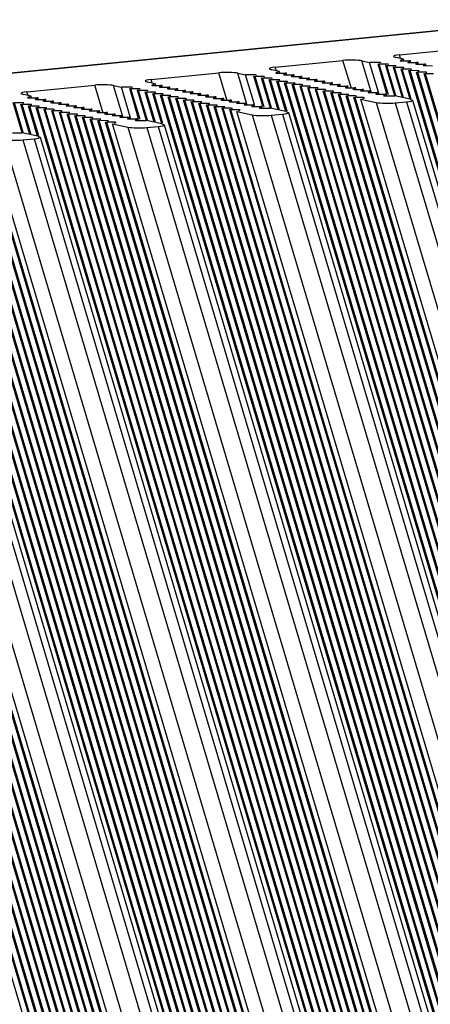
# Model space of a CAD drawing. Units: millimetres. Extents: x -3127949 to 14359414, y -700139 to 473537.
# Drawn here: x 8847 to 8878, y 4174 to 4249 of the extents above; entities that cross this region are included whole.
import ezdxf

# ---------------------------------------------------------------- set-up
doc = ezdxf.new("R2010")
doc.units = ezdxf.units.MM
doc.header["$LTSCALE"] = 65.395
doc.layers.add('KOD1917-0110DXF_CONTINUOUS_LINE', color=7, linetype='CONTINUOUS')
doc.layers.add('KOD1917-0620DXF_CONTINUOUS_LINE', color=7, linetype='CONTINUOUS')

msp = doc.modelspace()

# ---------------------------------------------------------------- linework, layer by layer
at = {"layer": 'KOD1917-0110DXF_CONTINUOUS_LINE', "color": 0, "linetype": 'Continuous'}
for p, q in [((8911.265, 4251.5), (8791.585, 4239.602)), ((8875.786, 4246.426), (8880.952, 4246.94)), ((8866.315, 4245.484), (8871.481, 4245.998)), ((8872.12, 4243.847), (8871.481, 4245.998)), ((8873.603, 4243.691), (8872.929, 4245.96)), ((8872.929, 4245.96), (8873.515, 4245.836)), ((8875.332, 4246.295), (8875.512, 4246.217)), ((8876.098, 4246.093), (8875.512, 4246.217)), ((8875.87, 4246.141), (8875.786, 4246.426)), ((8876.098, 4246.093), (8875.84, 4245.991)), ((8875.935, 4245.971), (8876.539, 4245.97)), ((8876.135, 4245.971), (8876.098, 4246.093)), ((8865.861, 4245.353), (8866.041, 4245.275)), ((8866.627, 4245.151), (8866.041, 4245.275)), ((8866.399, 4245.199), (8866.315, 4245.484)), ((8874.19, 4243.568), (8873.515, 4245.836)), ((8874.266, 4245.835), (8873.515, 4245.836)), ((8874.828, 4243.459), (8874.153, 4245.732)), ((8874.943, 4243.376), (8874.248, 4245.712)), ((8874.853, 4245.711), (8874.248, 4245.712)), ((8875.427, 4243.296), (8874.739, 4245.609)), ((8875.509, 4243.32), (8874.835, 4245.589)), ((8875.439, 4245.587), (8874.835, 4245.589)), ((8876.014, 4243.174), (8875.326, 4245.485)), ((8876.109, 4243.153), (8875.422, 4245.465)), ((8876.026, 4245.464), (8875.422, 4245.465)), ((8876.601, 4243.048), (8875.913, 4245.361)), ((8876.683, 4243.073), (8876.009, 4245.341)), ((8876.613, 4245.34), (8876.009, 4245.341)), ((8876.064, 4245.421), (8876.122, 4245.444)), ((8876.635, 4245.95), (8876.426, 4245.867)), ((9078.421, 3566.069), (8876.5, 4245.238)), ((8876.522, 4245.847), (8877.126, 4245.846)), ((9078.465, 3566.221), (8876.596, 4245.218)), ((8877.2, 4245.216), (8876.596, 4245.218)), ((8876.665, 4245.847), (8876.635, 4245.95)), ((8876.651, 4245.297), (8876.709, 4245.32)), ((8877.222, 4245.826), (8877.013, 4245.744)), ((8877.109, 4245.724), (8877.713, 4245.722)), ((8877.252, 4245.723), (8877.222, 4245.826)), ((8877.809, 4245.702), (8877.6, 4245.62)), ((8877.696, 4245.6), (8878.3, 4245.599)), ((8877.839, 4245.6), (8877.809, 4245.702)), ((8856.844, 4244.543), (8862.01, 4245.056)), ((8856.928, 4244.258), (8856.844, 4244.543)), ((8862.649, 4242.905), (8862.01, 4245.056)), ((8864.132, 4242.75), (8863.458, 4245.018)), ((8863.458, 4245.018), (8864.044, 4244.895)), ((8864.719, 4242.626), (8864.044, 4244.895)), ((8864.795, 4244.893), (8864.044, 4244.895)), ((8865.357, 4242.518), (8864.682, 4244.791)), ((8865.472, 4242.435), (8864.777, 4244.771)), ((8865.382, 4244.769), (8864.777, 4244.771)), ((8865.956, 4242.354), (8865.268, 4244.667)), ((8866.038, 4242.378), (8865.364, 4244.647)), ((8865.968, 4244.646), (8865.364, 4244.647)), ((8866.543, 4242.232), (8865.855, 4244.543)), ((8866.638, 4242.212), (8865.951, 4244.523)), ((8866.555, 4244.522), (8865.951, 4244.523)), ((8866.627, 4245.151), (8866.368, 4245.049)), ((8866.464, 4245.029), (8867.068, 4245.028)), ((8866.593, 4244.479), (8866.651, 4244.502)), ((8866.664, 4245.029), (8866.627, 4245.151)), ((8867.164, 4245.008), (8866.955, 4244.926)), ((8867.051, 4244.906), (8867.655, 4244.904)), ((8867.194, 4244.905), (8867.164, 4245.008)), ((8867.751, 4244.884), (8867.542, 4244.802)), ((8867.638, 4244.782), (8868.242, 4244.781)), ((8867.781, 4244.782), (8867.751, 4244.884)), ((8868.338, 4244.761), (8868.129, 4244.679)), ((8868.225, 4244.658), (8868.829, 4244.657)), ((8868.368, 4244.658), (8868.338, 4244.761)), ((8868.925, 4244.637), (8868.716, 4244.555)), ((8868.811, 4244.535), (8869.416, 4244.533)), ((8868.955, 4244.534), (8868.925, 4244.637)), ((8869.511, 4244.513), (8869.303, 4244.431)), ((8869.542, 4244.411), (8869.511, 4244.513)), ((9078.695, 3566.998), (8877.087, 4245.114)), ((9078.739, 3567.149), (8877.182, 4245.094)), ((8877.787, 4245.093), (8877.182, 4245.094)), ((8877.238, 4245.173), (8877.296, 4245.196)), ((9078.969, 3567.927), (8877.674, 4244.99)), ((9079.013, 3568.078), (8877.769, 4244.97)), ((8878.374, 4244.969), (8877.769, 4244.97)), ((8877.825, 4245.05), (8877.882, 4245.073)), ((8847.373, 4243.601), (8852.539, 4244.115)), ((8853.178, 4241.964), (8852.539, 4244.115)), ((8854.661, 4241.808), (8853.987, 4244.077)), ((8853.987, 4244.077), (8854.573, 4243.953)), ((8855.248, 4241.685), (8854.573, 4243.953)), ((8855.324, 4243.951), (8854.573, 4243.953)), ((8855.886, 4241.576), (8855.211, 4243.849)), ((8856.001, 4241.493), (8855.306, 4243.829)), ((8855.911, 4243.828), (8855.306, 4243.829)), ((8856.485, 4241.412), (8855.797, 4243.726)), ((8856.567, 4241.437), (8855.893, 4243.705)), ((8856.497, 4243.704), (8855.893, 4243.705)), ((8856.389, 4244.412), (8856.57, 4244.334)), ((8857.156, 4244.21), (8856.57, 4244.334)), ((8857.156, 4244.21), (8856.897, 4244.108)), ((8856.993, 4244.088), (8857.597, 4244.086)), ((8857.193, 4244.087), (8857.156, 4244.21)), ((8857.693, 4244.066), (8857.484, 4243.984)), ((8857.58, 4243.964), (8858.184, 4243.963)), ((8857.723, 4243.964), (8857.693, 4244.066)), ((8858.28, 4243.943), (8858.071, 4243.861)), ((8858.167, 4243.84), (8858.771, 4243.839)), ((8858.31, 4243.84), (8858.28, 4243.943)), ((8858.867, 4243.819), (8858.658, 4243.737)), ((8858.754, 4243.717), (8859.358, 4243.715)), ((8858.897, 4243.716), (8858.867, 4243.819)), ((8867.13, 4242.107), (8866.442, 4244.42)), ((8867.212, 4242.131), (8866.538, 4244.4)), ((8867.142, 4244.398), (8866.538, 4244.4)), ((9068.95, 3565.128), (8867.029, 4244.296)), ((9068.994, 3565.279), (8867.125, 4244.276)), ((8867.729, 4244.275), (8867.125, 4244.276)), ((8867.18, 4244.356), (8867.238, 4244.378)), ((9069.224, 3566.057), (8867.616, 4244.172)), ((9069.268, 3566.208), (8867.711, 4244.152)), ((8868.316, 4244.151), (8867.711, 4244.152)), ((8867.767, 4244.232), (8867.824, 4244.255)), ((9069.498, 3566.985), (8868.203, 4244.049)), ((9069.542, 3567.137), (8868.298, 4244.029)), ((8868.903, 4244.027), (8868.298, 4244.029)), ((8868.354, 4244.108), (8868.411, 4244.131)), ((9069.772, 3567.914), (8868.79, 4243.925)), ((9069.816, 3568.065), (8868.885, 4243.905)), ((8869.49, 4243.904), (8868.885, 4243.905)), ((8868.94, 4243.985), (8868.998, 4244.007)), ((9070.045, 3568.843), (8869.376, 4243.801)), ((8869.398, 4244.411), (8870.003, 4244.41)), ((9070.09, 3568.994), (8869.472, 4243.781)), ((8870.076, 4243.78), (8869.472, 4243.781)), ((8869.527, 4243.861), (8869.585, 4243.884)), ((8870.098, 4244.39), (8869.89, 4244.308)), ((8869.985, 4244.287), (8870.59, 4244.286)), ((8870.129, 4244.287), (8870.098, 4244.39)), ((8870.114, 4243.737), (8870.172, 4243.76)), ((8870.685, 4244.266), (8870.476, 4244.184)), ((8870.572, 4244.164), (8871.176, 4244.162)), ((8870.716, 4244.163), (8870.685, 4244.266)), ((8871.272, 4244.142), (8871.063, 4244.06)), ((8871.159, 4244.04), (8871.763, 4244.039)), ((8871.302, 4244.04), (8871.272, 4244.142)), ((8871.859, 4244.019), (8871.65, 4243.937)), ((8871.746, 4243.916), (8872.35, 4243.915)), ((8871.889, 4243.916), (8871.859, 4244.019)), ((8872.446, 4243.895), (8872.237, 4243.813)), ((8872.333, 4243.793), (8872.937, 4243.791)), ((8872.476, 4243.792), (8872.446, 4243.895)), ((8873.032, 4243.771), (8872.824, 4243.689)), ((8873.063, 4243.669), (8873.032, 4243.771)), ((8846.918, 4243.47), (8847.099, 4243.392)), ((8847.685, 4243.268), (8847.099, 4243.392)), ((8847.457, 4243.316), (8847.373, 4243.601)), ((8847.685, 4243.268), (8847.426, 4243.166)), ((8847.522, 4243.146), (8848.126, 4243.145)), ((8847.722, 4243.146), (8847.685, 4243.268)), ((8848.222, 4243.125), (8848.013, 4243.043)), ((8848.109, 4243.023), (8848.713, 4243.021)), ((8848.252, 4243.022), (8848.222, 4243.125)), ((8848.809, 4243.001), (8848.6, 4242.919)), ((8848.839, 4242.899), (8848.809, 4243.001)), ((8857.072, 4241.29), (8856.384, 4243.602)), ((8857.167, 4241.27), (8856.48, 4243.582)), ((8857.084, 4243.58), (8856.48, 4243.582)), ((8857.659, 4241.165), (8856.971, 4243.478)), ((8857.741, 4241.19), (8857.067, 4243.458)), ((8857.671, 4243.457), (8857.067, 4243.458)), ((8857.122, 4243.538), (8857.18, 4243.56)), ((9059.479, 3564.186), (8857.558, 4243.355)), ((9059.523, 3564.337), (8857.653, 4243.334)), ((8858.258, 4243.333), (8857.653, 4243.334)), ((8857.709, 4243.414), (8857.767, 4243.437)), ((9059.753, 3565.115), (8858.145, 4243.231)), ((9059.797, 3565.266), (8858.24, 4243.211)), ((8858.845, 4243.209), (8858.24, 4243.211)), ((8858.296, 4243.29), (8858.353, 4243.313)), ((9060.027, 3566.044), (8858.732, 4243.107)), ((9060.071, 3566.195), (8858.827, 4243.087)), ((8859.432, 4243.086), (8858.827, 4243.087)), ((8858.883, 4243.167), (8858.94, 4243.189)), ((8859.453, 4243.695), (8859.245, 4243.613)), ((9060.3, 3566.972), (8859.319, 4242.984)), ((8859.34, 4243.593), (8859.945, 4243.592)), ((9060.345, 3567.124), (8859.414, 4242.963)), ((8860.018, 4242.962), (8859.414, 4242.963)), ((8859.484, 4243.593), (8859.453, 4243.695)), ((8859.469, 4243.043), (8859.527, 4243.066)), ((8860.04, 4243.572), (8859.832, 4243.49)), ((8859.927, 4243.469), (8860.532, 4243.468)), ((8860.071, 4243.469), (8860.04, 4243.572)), ((8860.627, 4243.448), (8860.419, 4243.366)), ((8860.514, 4243.346), (8861.119, 4243.345)), ((8860.658, 4243.345), (8860.627, 4243.448)), ((8861.214, 4243.324), (8861.005, 4243.242)), ((8861.101, 4243.222), (8861.705, 4243.221)), ((8861.245, 4243.222), (8861.214, 4243.324)), ((8861.801, 4243.201), (8861.592, 4243.119)), ((8861.688, 4243.098), (8862.292, 4243.097)), ((8861.831, 4243.098), (8861.801, 4243.201)), ((8862.388, 4243.077), (8862.179, 4242.995)), ((8862.275, 4242.975), (8862.879, 4242.974)), ((8862.418, 4242.975), (8862.388, 4243.077)), ((8862.975, 4242.953), (8862.766, 4242.871)), ((8863.005, 4242.851), (8862.975, 4242.953)), ((9070.319, 3569.772), (8869.963, 4243.678)), ((9070.364, 3569.923), (8870.059, 4243.658)), ((8870.663, 4243.656), (8870.059, 4243.658)), ((9070.593, 3570.7), (8870.55, 4243.554)), ((9070.638, 3570.851), (8870.646, 4243.534)), ((8871.25, 4243.533), (8870.646, 4243.534)), ((8870.701, 4243.614), (8870.759, 4243.636)), ((9070.867, 3571.629), (8871.137, 4243.43)), ((9070.912, 3571.78), (8871.232, 4243.41)), ((8871.837, 4243.409), (8871.232, 4243.41)), ((8871.288, 4243.49), (8871.346, 4243.513)), ((9071.141, 3572.558), (8871.724, 4243.307)), ((9071.186, 3572.709), (8871.819, 4243.287)), ((8872.424, 4243.285), (8871.819, 4243.287)), ((8871.875, 4243.366), (8871.932, 4243.389)), ((9071.415, 3573.486), (8872.311, 4243.183)), ((9071.46, 3573.638), (8872.406, 4243.163)), ((8873.011, 4243.162), (8872.406, 4243.163)), ((8872.462, 4243.243), (8872.519, 4243.265)), ((9071.614, 3574.481), (8872.847, 4243.04)), ((8872.847, 4243.04), (8874.021, 4242.792)), ((8872.919, 4243.669), (8873.524, 4243.668)), ((8872.999, 4243.1), (8873.106, 4243.142)), ((8873.619, 4243.648), (8873.411, 4243.566)), ((8873.506, 4243.545), (8874.111, 4243.544)), ((8873.65, 4243.545), (8873.619, 4243.648)), ((8874.206, 4243.524), (8873.998, 4243.442)), ((8874.093, 4243.422), (8874.698, 4243.42)), ((8874.237, 4243.421), (8874.206, 4243.524)), ((8874.793, 4243.4), (8874.584, 4243.318)), ((8874.68, 4243.298), (8875.43, 4243.296)), ((8874.824, 4243.298), (8874.793, 4243.4)), ((8876.604, 4243.049), (8875.43, 4243.296)), ((8876.604, 4243.049), (8876.784, 4242.971)), ((8876.784, 4242.971), (9074.76, 3577.072)), ((8847.014, 4240.471), (8846.326, 4242.784)), ((8847.096, 4240.495), (8846.422, 4242.764)), ((8847.026, 4242.763), (8846.422, 4242.764)), ((8847.6, 4240.349), (8846.913, 4242.66)), ((8847.696, 4240.329), (8847.009, 4242.64)), ((8847.613, 4242.639), (8847.009, 4242.64)), ((8848.188, 4240.224), (8847.5, 4242.537)), ((8848.27, 4240.248), (8847.596, 4242.516)), ((8848.2, 4242.515), (8847.596, 4242.516)), ((8847.651, 4242.596), (8847.709, 4242.619)), ((9050.008, 3563.245), (8848.087, 4242.413)), ((9050.052, 3563.396), (8848.182, 4242.393)), ((8848.787, 4242.392), (8848.182, 4242.393)), ((8848.238, 4242.472), (8848.296, 4242.495)), ((9050.282, 3564.173), (8848.674, 4242.289)), ((8848.696, 4242.899), (8849.3, 4242.898)), ((9050.326, 3564.325), (8848.769, 4242.269)), ((8849.374, 4242.268), (8848.769, 4242.269)), ((8848.825, 4242.349), (8848.882, 4242.371)), ((8849.396, 4242.877), (8849.187, 4242.795)), ((8849.282, 4242.775), (8849.887, 4242.774)), ((8849.426, 4242.775), (8849.396, 4242.877)), ((8849.411, 4242.225), (8849.469, 4242.248)), ((8849.982, 4242.754), (8849.774, 4242.672)), ((8849.869, 4242.652), (8850.474, 4242.65)), ((8850.013, 4242.651), (8849.982, 4242.754)), ((8850.569, 4242.63), (8850.361, 4242.548)), ((8850.456, 4242.528), (8851.061, 4242.527)), ((8850.6, 4242.528), (8850.569, 4242.63)), ((8851.156, 4242.506), (8850.948, 4242.424)), ((8851.043, 4242.404), (8851.647, 4242.403)), ((8851.187, 4242.404), (8851.156, 4242.506)), ((8851.743, 4242.383), (8851.534, 4242.301)), ((8851.63, 4242.281), (8852.234, 4242.279)), ((8851.773, 4242.28), (8851.743, 4242.383)), ((8852.33, 4242.259), (8852.121, 4242.177)), ((8852.36, 4242.157), (8852.33, 4242.259)), ((9060.574, 3567.901), (8859.905, 4242.86)), ((9060.619, 3568.052), (8860.001, 4242.84)), ((8860.605, 4242.838), (8860.001, 4242.84)), ((8860.056, 4242.919), (8860.114, 4242.942)), ((9060.848, 3568.83), (8860.492, 4242.736)), ((9060.893, 3568.981), (8860.588, 4242.716)), ((8861.192, 4242.715), (8860.588, 4242.716)), ((8860.643, 4242.796), (8860.701, 4242.818)), ((9061.122, 3569.759), (8861.079, 4242.613)), ((9061.167, 3569.91), (8861.175, 4242.592)), ((8861.779, 4242.591), (8861.175, 4242.592)), ((8861.23, 4242.672), (8861.288, 4242.695)), ((9061.396, 3570.687), (8861.666, 4242.489)), ((9061.441, 3570.839), (8861.761, 4242.469)), ((8862.366, 4242.467), (8861.761, 4242.469)), ((8861.817, 4242.548), (8861.875, 4242.571)), ((9061.67, 3571.616), (8862.253, 4242.365)), ((9061.715, 3571.767), (8862.348, 4242.345)), ((8862.953, 4242.344), (8862.348, 4242.345)), ((8862.404, 4242.425), (8862.461, 4242.447)), ((9061.944, 3572.545), (8862.84, 4242.242)), ((8862.861, 4242.851), (8863.466, 4242.85)), ((9061.989, 3572.696), (8862.935, 4242.221)), ((8863.54, 4242.22), (8862.935, 4242.221)), ((8862.99, 4242.301), (8863.048, 4242.324)), ((8863.561, 4242.83), (8863.353, 4242.748)), ((8863.448, 4242.727), (8864.053, 4242.726)), ((8863.592, 4242.727), (8863.561, 4242.83)), ((8864.148, 4242.706), (8863.94, 4242.624)), ((8864.035, 4242.604), (8864.64, 4242.603)), ((8864.179, 4242.604), (8864.148, 4242.706)), ((8864.735, 4242.582), (8864.527, 4242.5)), ((8864.622, 4242.48), (8865.226, 4242.479)), ((8864.766, 4242.48), (8864.735, 4242.582)), ((8865.322, 4242.459), (8865.113, 4242.377)), ((8865.209, 4242.356), (8865.959, 4242.355)), ((8865.352, 4242.356), (8865.322, 4242.459)), ((8867.133, 4242.108), (8865.959, 4242.355)), ((8874.021, 4242.792), (9072.161, 3576.338)), ((8875.469, 4242.754), (8876.33, 4242.84)), ((8875.469, 4242.754), (9073.296, 3577.353)), ((8876.33, 4242.84), (9074.157, 3577.438)), ((9039.989, 3560.446), (8837.442, 4241.719)), ((9040.033, 3560.597), (8837.538, 4241.699)), ((9040.263, 3561.374), (8838.029, 4241.595)), ((9040.307, 3561.526), (8838.125, 4241.575)), ((9040.537, 3562.303), (8838.616, 4241.471)), ((9040.581, 3562.454), (8838.711, 4241.451)), ((9050.555, 3565.102), (8849.261, 4242.166)), ((9050.6, 3565.253), (8849.356, 4242.146)), ((8849.961, 4242.144), (8849.356, 4242.146)), ((9050.829, 3566.031), (8849.848, 4242.042)), ((9050.874, 3566.182), (8849.943, 4242.022)), ((8850.547, 4242.021), (8849.943, 4242.022)), ((8849.998, 4242.101), (8850.056, 4242.124)), ((9051.103, 3566.96), (8850.434, 4241.918)), ((9051.148, 3567.111), (8850.53, 4241.898)), ((8851.134, 4241.897), (8850.53, 4241.898)), ((8850.585, 4241.978), (8850.643, 4242)), ((9051.377, 3567.888), (8851.021, 4241.795)), ((9051.422, 3568.04), (8851.117, 4241.775)), ((8851.721, 4241.773), (8851.117, 4241.775)), ((8851.172, 4241.854), (8851.23, 4241.877)), ((9051.651, 3568.817), (8851.608, 4241.671)), ((9051.696, 3568.968), (8851.704, 4241.651)), ((8852.308, 4241.65), (8851.704, 4241.651)), ((8851.759, 4241.73), (8851.817, 4241.753)), ((9051.925, 3569.746), (8852.195, 4241.547)), ((8852.217, 4242.157), (8852.821, 4242.156)), ((9051.97, 3569.897), (8852.29, 4241.527)), ((8852.895, 4241.526), (8852.29, 4241.527)), ((8852.346, 4241.607), (8852.404, 4241.629)), ((8852.917, 4242.135), (8852.708, 4242.053)), ((8852.804, 4242.033), (8853.408, 4242.032)), ((8852.947, 4242.033), (8852.917, 4242.135)), ((8852.933, 4241.483), (8852.99, 4241.506)), ((8853.504, 4242.012), (8853.295, 4241.93)), ((8853.39, 4241.91), (8853.995, 4241.908)), ((8853.534, 4241.909), (8853.504, 4242.012)), ((8854.09, 4241.888), (8853.882, 4241.806)), ((8853.977, 4241.786), (8854.582, 4241.785)), ((8854.121, 4241.786), (8854.09, 4241.888)), ((8854.677, 4241.764), (8854.469, 4241.682)), ((8854.564, 4241.662), (8855.169, 4241.661)), ((8854.708, 4241.662), (8854.677, 4241.764)), ((8855.264, 4241.641), (8855.055, 4241.559)), ((8855.151, 4241.539), (8855.755, 4241.537)), ((8855.295, 4241.538), (8855.264, 4241.641)), ((8855.851, 4241.517), (8855.642, 4241.435)), ((8855.881, 4241.415), (8855.851, 4241.517)), ((9062.142, 3573.539), (8863.376, 4242.098)), ((8863.376, 4242.098), (8864.55, 4241.851)), ((8863.528, 4242.158), (8863.635, 4242.2)), ((8864.55, 4241.851), (9062.69, 3575.397)), ((8865.998, 4241.813), (8866.859, 4241.898)), ((8865.998, 4241.813), (9063.825, 3576.411)), ((8866.859, 4241.898), (9064.686, 3576.497)), ((8867.133, 4242.108), (8867.313, 4242.029)), ((8867.313, 4242.029), (9065.288, 3576.13)), ((9030.014, 3557.798), (8826.893, 4241.004)), ((9030.244, 3558.575), (8827.384, 4240.901)), ((9030.288, 3558.727), (8827.48, 4240.881)), ((9030.518, 3559.504), (8827.971, 4240.777)), ((9030.562, 3559.655), (8828.067, 4240.757)), ((9040.81, 3563.232), (8839.203, 4241.348)), ((9040.855, 3563.383), (8839.298, 4241.328)), ((9041.084, 3564.161), (8839.79, 4241.224)), ((9041.129, 3564.312), (8839.885, 4241.204)), ((9041.358, 3565.089), (8840.376, 4241.1)), ((9041.403, 3565.24), (8840.472, 4241.08)), ((9041.632, 3566.018), (8840.963, 4240.977)), ((9041.677, 3566.169), (8841.059, 4240.957)), ((9041.906, 3566.947), (8841.55, 4240.853)), ((9041.951, 3567.098), (8841.646, 4240.833)), ((9042.18, 3567.875), (8842.137, 4240.729)), ((9042.225, 3568.027), (8842.233, 4240.709)), ((9052.199, 3570.675), (8852.782, 4241.424)), ((9052.244, 3570.826), (8852.877, 4241.404)), ((8853.482, 4241.402), (8852.877, 4241.404)), ((9052.473, 3571.603), (8853.369, 4241.3)), ((9052.518, 3571.754), (8853.464, 4241.28)), ((8854.069, 4241.279), (8853.464, 4241.28)), ((8853.519, 4241.359), (8853.577, 4241.382)), ((9052.671, 3572.598), (8853.905, 4241.157)), ((8853.905, 4241.157), (8855.079, 4240.909)), ((8854.057, 4241.216), (8854.164, 4241.258)), ((8855.079, 4240.909), (9053.219, 3574.455)), ((8855.738, 4241.415), (8856.488, 4241.413)), ((8857.662, 4241.166), (8856.488, 4241.413)), ((8856.527, 4240.871), (8857.388, 4240.957)), ((8856.527, 4240.871), (9054.354, 3575.47)), ((8857.388, 4240.957), (9055.215, 3575.555)), ((8857.662, 4241.166), (8857.842, 4241.088)), ((8857.842, 4241.088), (9055.817, 3575.189)), ((9030.792, 3560.433), (8828.558, 4240.653)), ((9030.836, 3560.584), (8828.654, 4240.633)), ((9031.065, 3561.362), (8829.145, 4240.53)), ((9031.11, 3561.513), (8829.24, 4240.51)), ((9031.339, 3562.29), (8829.732, 4240.406)), ((9031.384, 3562.441), (8829.827, 4240.386)), ((9031.613, 3563.219), (8830.319, 4240.282)), ((9031.658, 3563.37), (8830.414, 4240.262)), ((9031.887, 3564.148), (8830.905, 4240.159)), ((9031.932, 3564.299), (8831.001, 4240.139)), ((9032.161, 3565.076), (8831.492, 4240.035)), ((9032.206, 3565.228), (8831.588, 4240.015)), ((9042.454, 3568.804), (8842.724, 4240.606)), ((9042.499, 3568.955), (8842.819, 4240.586)), ((9042.728, 3569.733), (8843.311, 4240.482)), ((9042.773, 3569.884), (8843.406, 4240.462)), ((9043.002, 3570.662), (8843.898, 4240.358)), ((9043.047, 3570.813), (8843.993, 4240.338)), ((9043.2, 3571.656), (8844.434, 4240.215)), ((8845.608, 4239.968), (9043.748, 3573.514)), ((8846.267, 4240.473), (8847.017, 4240.472)), ((8848.191, 4240.224), (8847.017, 4240.472)), ((8847.056, 4239.93), (8847.917, 4240.015)), ((8847.917, 4240.015), (9045.744, 3574.614)), ((8848.191, 4240.224), (8848.371, 4240.146)), ((8848.371, 4240.146), (9046.346, 3574.247)), ((9032.435, 3566.005), (8832.079, 4239.911)), ((9032.48, 3566.156), (8832.175, 4239.891)), ((9032.709, 3566.934), (8832.666, 4239.788)), ((9032.754, 3567.085), (8832.761, 4239.768)), ((9032.983, 3567.863), (8833.253, 4239.664)), ((9033.028, 3568.014), (8833.348, 4239.644)), ((9033.181, 3568.857), (8833.789, 4239.521)), ((8834.963, 4239.273), (9033.729, 3570.715)), ((8836.411, 4239.235), (9034.864, 3571.729)), ((8837.272, 4239.321), (9035.725, 3571.815)), ((8837.726, 4239.452), (9036.327, 3571.448)), ((8847.056, 4239.93), (9044.883, 3574.528))]:
    msp.add_line(p, q, dxfattribs=at)
for centre, major_axis, start_param, end_param in [((8872.068, 4245.874), (1.042, 0.001), 0.598109, 2.168906), ((8876.373, 4246.302), (1.042, 0.001), 8.452091, 9.467497), ((8875.937, 4245.986), (0.104, 0), 2.789155, 4.690249), ((8876.537, 4245.955), (0.104, 0), -0.352437, 1.548656), ((8866.902, 4245.361), (1.042, 0.001), 8.452091, 9.467497), ((8874.25, 4245.727), (0.104, 0), 2.789155, 4.690249), ((8874.263, 4245.82), (0.104, 0), -0.352437, 1.548656), ((8874.837, 4245.604), (0.104, 0), 2.789155, 4.690249), ((8874.85, 4245.696), (0.104, 0), -0.352437, 1.548656), ((8875.424, 4245.48), (0.104, 0), 2.789155, 4.690249), ((8875.437, 4245.572), (0.104, 0), -0.352437, 1.548656), ((8876.011, 4245.356), (0.104, 0), 2.789155, 4.690249), ((8876.024, 4245.449), (0.104, 0), -0.352437, 1.548656), ((8876.524, 4245.862), (0.104, 0), 2.789155, 4.690249), ((8876.598, 4245.233), (0.104, 0), 2.789155, 4.690249), ((8876.611, 4245.325), (0.104, 0), -0.352437, 1.548656), ((8877.111, 4245.739), (0.104, 0), 2.789155, 4.690249), ((8877.124, 4245.831), (0.104, 0), -0.352437, 1.548656), ((8877.198, 4245.201), (0.104, 0), -0.352437, 1.548656), ((8877.698, 4245.615), (0.104, 0), 2.789155, 4.690249), ((8877.711, 4245.707), (0.104, 0), -0.352437, 1.548656), ((8857.431, 4244.419), (1.042, 0.001), 8.452091, 9.467497), ((8862.597, 4244.933), (1.042, 0.001), 0.598109, 2.168906), ((8864.779, 4244.786), (0.104, 0), 2.789155, 4.690249), ((8864.792, 4244.878), (0.104, 0), -0.352437, 1.548656), ((8865.366, 4244.662), (0.104, 0), 2.789155, 4.690249), ((8865.379, 4244.754), (0.104, 0), -0.352437, 1.548656), ((8865.953, 4244.538), (0.104, 0), 2.789155, 4.690249), ((8865.966, 4244.631), (0.104, 0), -0.352437, 1.548656), ((8866.466, 4245.044), (0.104, 0), 2.789155, 4.690249), ((8866.553, 4244.507), (0.104, 0), -0.352437, 1.548656), ((8867.053, 4244.921), (0.104, 0), 2.789155, 4.690249), ((8867.066, 4245.013), (0.104, 0), -0.352437, 1.548656), ((8867.64, 4244.797), (0.104, 0), 2.789155, 4.690249), ((8867.653, 4244.889), (0.104, 0), -0.352437, 1.548656), ((8868.227, 4244.673), (0.104, 0), 2.789155, 4.690249), ((8868.24, 4244.766), (0.104, 0), -0.352437, 1.548656), ((8868.814, 4244.55), (0.104, 0), 2.789155, 4.690249), ((8868.827, 4244.642), (0.104, 0), -0.352437, 1.548656), ((8869.414, 4244.518), (0.104, 0), -0.352437, 1.548656), ((8877.185, 4245.109), (0.104, 0), 2.789155, 4.690249), ((8877.772, 4244.985), (0.104, 0), 2.789155, 4.690249), ((8877.785, 4245.078), (0.104, 0), -0.352437, 1.548656), ((8853.126, 4243.991), (1.042, 0.001), 0.598109, 2.168906), ((8855.308, 4243.844), (0.104, 0), 2.789155, 4.690249), ((8855.321, 4243.936), (0.104, 0), -0.352437, 1.548656), ((8855.895, 4243.72), (0.104, 0), 2.789155, 4.690249), ((8855.908, 4243.813), (0.104, 0), -0.352437, 1.548656), ((8856.495, 4243.689), (0.104, 0), -0.352437, 1.548656), ((8856.995, 4244.103), (0.104, 0), 2.789155, 4.690249), ((8857.582, 4243.979), (0.104, 0), 2.789155, 4.690249), ((8857.595, 4244.071), (0.104, 0), -0.352437, 1.548656), ((8858.169, 4243.855), (0.104, 0), 2.789155, 4.690249), ((8858.182, 4243.948), (0.104, 0), -0.352437, 1.548656), ((8858.756, 4243.732), (0.104, 0), 2.789155, 4.690249), ((8858.769, 4243.824), (0.104, 0), -0.352437, 1.548656), ((8859.356, 4243.7), (0.104, 0), -0.352437, 1.548656), ((8866.54, 4244.415), (0.104, 0), 2.789155, 4.690249), ((8867.127, 4244.291), (0.104, 0), 2.789155, 4.690249), ((8867.14, 4244.383), (0.104, 0), -0.352437, 1.548656), ((8867.714, 4244.167), (0.104, 0), 2.789155, 4.690249), ((8867.727, 4244.26), (0.104, 0), -0.352437, 1.548656), ((8868.301, 4244.044), (0.104, 0), 2.789155, 4.690249), ((8868.314, 4244.136), (0.104, 0), -0.352437, 1.548656), ((8868.887, 4243.92), (0.104, 0), 2.789155, 4.690249), ((8868.9, 4244.012), (0.104, 0), -0.352437, 1.548656), ((8869.401, 4244.426), (0.104, 0), 2.789155, 4.690249), ((8869.474, 4243.796), (0.104, 0), 2.789155, 4.690249), ((8869.487, 4243.889), (0.104, 0), -0.352437, 1.548656), ((8869.987, 4244.302), (0.104, 0), 2.789155, 4.690249), ((8870, 4244.395), (0.104, 0), -0.352437, 1.548656), ((8870.074, 4243.765), (0.104, 0), -0.352437, 1.548656), ((8870.574, 4244.179), (0.104, 0), 2.789155, 4.690249), ((8870.587, 4244.271), (0.104, 0), -0.352437, 1.548656), ((8871.161, 4244.055), (0.104, 0), 2.789155, 4.690249), ((8871.174, 4244.147), (0.104, 0), -0.352437, 1.548656), ((8871.748, 4243.931), (0.104, 0), 2.789155, 4.690249), ((8871.761, 4244.024), (0.104, 0), -0.352437, 1.548656), ((8872.335, 4243.808), (0.104, 0), 2.789155, 4.690249), ((8872.348, 4243.9), (0.104, 0), -0.352437, 1.548656), ((8872.935, 4243.776), (0.104, 0), -0.352437, 1.548656), ((8847.96, 4243.478), (1.042, 0.001), 8.452091, 9.467497), ((8847.524, 4243.161), (0.104, 0), 2.789155, 4.690249), ((8848.111, 4243.038), (0.104, 0), 2.789155, 4.690249), ((8848.124, 4243.13), (0.104, 0), -0.352437, 1.548656), ((8848.711, 4243.006), (0.104, 0), -0.352437, 1.548656), ((8856.482, 4243.597), (0.104, 0), 2.789155, 4.690249), ((8857.069, 4243.473), (0.104, 0), 2.789155, 4.690249), ((8857.082, 4243.565), (0.104, 0), -0.352437, 1.548656), ((8857.656, 4243.349), (0.104, 0), 2.789155, 4.690249), ((8857.669, 4243.442), (0.104, 0), -0.352437, 1.548656), ((8858.243, 4243.226), (0.104, 0), 2.789155, 4.690249), ((8858.256, 4243.318), (0.104, 0), -0.352437, 1.548656), ((8858.829, 4243.102), (0.104, 0), 2.789155, 4.690249), ((8858.842, 4243.194), (0.104, 0), -0.352437, 1.548656), ((8859.343, 4243.608), (0.104, 0), 2.789155, 4.690249), ((8859.416, 4242.978), (0.104, 0), 2.789155, 4.690249), ((8859.429, 4243.071), (0.104, 0), -0.352437, 1.548656), ((8859.93, 4243.485), (0.104, 0), 2.789155, 4.690249), ((8859.943, 4243.577), (0.104, 0), -0.352437, 1.548656), ((8860.016, 4242.947), (0.104, 0), -0.352437, 1.548656), ((8860.516, 4243.361), (0.104, 0), 2.789155, 4.690249), ((8860.529, 4243.453), (0.104, 0), -0.352437, 1.548656), ((8861.103, 4243.237), (0.104, 0), 2.789155, 4.690249), ((8861.116, 4243.329), (0.104, 0), -0.352437, 1.548656), ((8861.69, 4243.114), (0.104, 0), 2.789155, 4.690249), ((8861.703, 4243.206), (0.104, 0), -0.352437, 1.548656), ((8862.277, 4242.99), (0.104, 0), 2.789155, 4.690249), ((8862.29, 4243.082), (0.104, 0), -0.352437, 1.548656), ((8862.877, 4242.958), (0.104, 0), -0.352437, 1.548656), ((8870.061, 4243.673), (0.104, 0), 2.789155, 4.690249), ((8870.648, 4243.549), (0.104, 0), 2.789155, 4.690249), ((8870.661, 4243.641), (0.104, 0), -0.352437, 1.548656), ((8871.235, 4243.425), (0.104, 0), 2.789155, 4.690249), ((8871.248, 4243.518), (0.104, 0), -0.352437, 1.548656), ((8871.822, 4243.302), (0.104, 0), 2.789155, 4.690249), ((8871.835, 4243.394), (0.104, 0), -0.352437, 1.548656), ((8872.408, 4243.178), (0.104, 0), 2.789155, 4.690249), ((8872.421, 4243.27), (0.104, 0), -0.352437, 1.548656), ((8872.922, 4243.684), (0.104, 0), 2.789155, 4.690249), ((8873.008, 4243.147), (0.104, 0), -0.352437, 1.548656), ((8873.509, 4243.56), (0.104, 0), 2.789155, 4.690249), ((8873.522, 4243.653), (0.104, 0), -0.352437, 1.548656), ((8874.095, 4243.437), (0.104, 0), 2.789155, 4.690249), ((8874.108, 4243.529), (0.104, 0), -0.352437, 1.548656), ((8874.682, 4243.313), (0.104, 0), 2.789155, 4.690249), ((8874.695, 4243.405), (0.104, 0), -0.352437, 1.548656), ((8875.743, 4242.964), (1.042, 0.001), -0.972687, 0.042719), ((8847.011, 4242.655), (0.104, 0), 2.789155, 4.690249), ((8847.024, 4242.747), (0.104, 0), -0.352437, 1.548656), ((8847.598, 4242.532), (0.104, 0), 2.789155, 4.690249), ((8847.611, 4242.624), (0.104, 0), -0.352437, 1.548656), ((8848.185, 4242.408), (0.104, 0), 2.789155, 4.690249), ((8848.198, 4242.5), (0.104, 0), -0.352437, 1.548656), ((8848.698, 4242.914), (0.104, 0), 2.789155, 4.690249), ((8848.772, 4242.284), (0.104, 0), 2.789155, 4.690249), ((8848.785, 4242.377), (0.104, 0), -0.352437, 1.548656), ((8849.285, 4242.79), (0.104, 0), 2.789155, 4.690249), ((8849.298, 4242.883), (0.104, 0), -0.352437, 1.548656), ((8849.371, 4242.253), (0.104, 0), -0.352437, 1.548656), ((8849.872, 4242.667), (0.104, 0), 2.789155, 4.690249), ((8849.885, 4242.759), (0.104, 0), -0.352437, 1.548656), ((8850.458, 4242.543), (0.104, 0), 2.789155, 4.690249), ((8850.471, 4242.635), (0.104, 0), -0.352437, 1.548656), ((8851.045, 4242.419), (0.104, 0), 2.789155, 4.690249), ((8851.058, 4242.512), (0.104, 0), -0.352437, 1.548656), ((8851.632, 4242.296), (0.104, 0), 2.789155, 4.690249), ((8851.645, 4242.388), (0.104, 0), -0.352437, 1.548656), ((8852.232, 4242.264), (0.104, 0), -0.352437, 1.548656), ((8860.003, 4242.855), (0.104, 0), 2.789155, 4.690249), ((8860.59, 4242.731), (0.104, 0), 2.789155, 4.690249), ((8860.603, 4242.823), (0.104, 0), -0.352437, 1.548656), ((8861.177, 4242.607), (0.104, 0), 2.789155, 4.690249), ((8861.19, 4242.7), (0.104, 0), -0.352437, 1.548656), ((8861.764, 4242.484), (0.104, 0), 2.789155, 4.690249), ((8861.777, 4242.576), (0.104, 0), -0.352437, 1.548656), ((8862.351, 4242.36), (0.104, 0), 2.789155, 4.690249), ((8862.364, 4242.452), (0.104, 0), -0.352437, 1.548656), ((8862.864, 4242.866), (0.104, 0), 2.789155, 4.690249), ((8862.937, 4242.236), (0.104, 0), 2.789155, 4.690249), ((8862.95, 4242.329), (0.104, 0), -0.352437, 1.548656), ((8863.451, 4242.743), (0.104, 0), 2.789155, 4.690249), ((8863.464, 4242.835), (0.104, 0), -0.352437, 1.548656), ((8863.537, 4242.205), (0.104, 0), -0.352437, 1.548656), ((8864.037, 4242.619), (0.104, 0), 2.789155, 4.690249), ((8864.05, 4242.711), (0.104, 0), -0.352437, 1.548656), ((8864.624, 4242.495), (0.104, 0), 2.789155, 4.690249), ((8864.637, 4242.587), (0.104, 0), -0.352437, 1.548656), ((8865.211, 4242.372), (0.104, 0), 2.789155, 4.690249), ((8865.224, 4242.464), (0.104, 0), -0.352437, 1.548656), ((8874.882, 4242.878), (1.042, 0.001), -2.543483, -0.972687), ((8849.358, 4242.161), (0.104, 0), 2.789155, 4.690249), ((8849.945, 4242.037), (0.104, 0), 2.789155, 4.690249), ((8849.958, 4242.129), (0.104, 0), -0.352437, 1.548656), ((8850.532, 4241.913), (0.104, 0), 2.789155, 4.690249), ((8850.545, 4242.006), (0.104, 0), -0.352437, 1.548656), ((8851.119, 4241.79), (0.104, 0), 2.789155, 4.690249), ((8851.132, 4241.882), (0.104, 0), -0.352437, 1.548656), ((8851.706, 4241.666), (0.104, 0), 2.789155, 4.690249), ((8851.719, 4241.758), (0.104, 0), -0.352437, 1.548656), ((8852.219, 4242.172), (0.104, 0), 2.789155, 4.690249), ((8852.293, 4241.542), (0.104, 0), 2.789155, 4.690249), ((8852.306, 4241.635), (0.104, 0), -0.352437, 1.548656), ((8852.806, 4242.048), (0.104, 0), 2.789155, 4.690249), ((8852.819, 4242.141), (0.104, 0), -0.352437, 1.548656), ((8852.893, 4241.511), (0.104, 0), -0.352437, 1.548656), ((8853.393, 4241.925), (0.104, 0), 2.789155, 4.690249), ((8853.406, 4242.017), (0.104, 0), -0.352437, 1.548656), ((8853.98, 4241.801), (0.104, 0), 2.789155, 4.690249), ((8853.993, 4241.893), (0.104, 0), -0.352437, 1.548656), ((8854.566, 4241.677), (0.104, 0), 2.789155, 4.690249), ((8854.579, 4241.77), (0.104, 0), -0.352437, 1.548656), ((8855.153, 4241.554), (0.104, 0), 2.789155, 4.690249), ((8855.166, 4241.646), (0.104, 0), -0.352437, 1.548656), ((8855.753, 4241.522), (0.104, 0), -0.352437, 1.548656), ((8865.411, 4241.936), (1.042, 0.001), -2.543483, -0.972687), ((8866.272, 4242.022), (1.042, 0.001), -0.972687, 0.042719), ((8852.88, 4241.419), (0.104, 0), 2.789155, 4.690249), ((8853.466, 4241.295), (0.104, 0), 2.789155, 4.690249), ((8853.479, 4241.387), (0.104, 0), -0.352437, 1.548656), ((8854.066, 4241.264), (0.104, 0), -0.352437, 1.548656), ((8855.94, 4240.995), (1.042, 0.001), -2.543483, -0.972687), ((8855.74, 4241.43), (0.104, 0), 2.789155, 4.690249), ((8856.801, 4241.08), (1.042, 0.001), -0.972687, 0.042719), ((8846.469, 4240.053), (1.042, 0.001), -2.543483, -0.972687), ((8847.33, 4240.139), (1.042, 0.001), -0.972687, 0.042719)]:
    msp.add_ellipse(centre, major_axis=major_axis, ratio=0.144335, start_param=start_param, end_param=end_param, dxfattribs=at)
at = {"layer": 'KOD1917-0620DXF_CONTINUOUS_LINE', "color": 0, "linetype": 'Continuous'}
msp.add_line((8793.738, 4239.816), (8909.112, 4251.286), dxfattribs=at)

doc.saveas('drawing.dxf')
